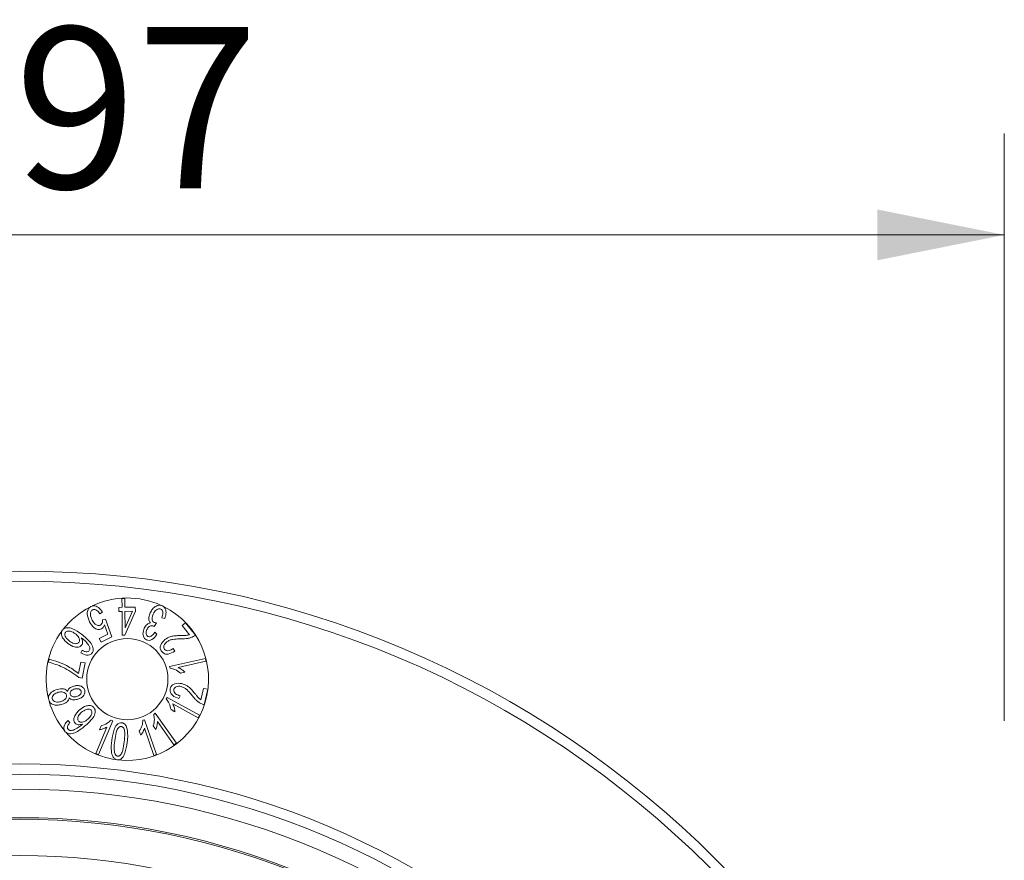
# Model space of a CAD drawing. Units: millimetres. Extents: x 13 to 429, y 39 to 329.
# Drawn here: x 224 to 272, y 122 to 163 of the extents above; entities that cross this region are included whole.
import ezdxf

# ---------------------------------------------------------------- set-up
doc = ezdxf.new("R2010")
doc.units = ezdxf.units.MM
doc.header["$LTSCALE"] = 5
doc.linetypes.add('SLD-Durchgehend', pattern=[0])
doc.styles.add('SLDTEXTSTYLE0', font='TXT', dxfattribs={"width": 0.605})
doc.dimstyles.new('SLDDIMSTYLE1', dxfattribs={"dimtxt": 7.704956, "dimasz": 6.25, "dimexe": 0, "dimexo": 0.0625, "dimgap": 1.926239, "dimtad": 1, "dimrnd": 1e-09, "dimzin": 12, "dimdsep": 46, "dimtxsty": 'SLDTEXTSTYLE0', "dimsah": 1, "dimcen": 0.09, "dimadec": 0, "dimazin": 3, "dimtfac": 1, "dimtofl": 0, "dimtmove": 0, "dimatfit": 3, "dimfxl": 1, "dimfrac": 2, "dimtolj": 1, "dimtzin": 12, "dimarcsym": 0})

# ---------------------------------------------------------------- blocks, each defined once
blk = doc.blocks.new('_D_5')
at = {"color": 7, "linetype": 'SLD-Durchgehend', "lineweight": 18, "transparency": 16777216}
for p, q in [((175.242, 127.095), (175.242, 157.486)), ((272.242, 128.555), (272.242, 157.486)), ((175.242, 152.486), (272.242, 152.486))]:
    blk.add_line(p, q, dxfattribs=at)
for points in [[(175.242, 152.486), (181.492, 151.236), (181.492, 153.736)], [(272.242, 152.486), (265.992, 153.736), (265.992, 151.236)]]:
    blk.add_solid(points, dxfattribs=at)
at = {"color": 7, "linetype": 'SLD-Durchgehend', "lineweight": 18, "transparency": 16777216, "char_height": 7.9375, "attachment_point": 1, "style": 'SLDTEXTSTYLE0'}
for s, insert in [('%%c', (212.242, 162.718)), ('97', (223.483, 162.718))]:
    blk.add_mtext(s, dxfattribs=dict(at, insert=insert))

msp = doc.modelspace()

# ---------------------------------------------------------------- linework, layer by layer
at = {"color": 7, "linetype": 'SLD-Durchgehend', "lineweight": 18}
for p, q in [((228.777, 134.576), (228.922, 134.578)), ((228.782, 134.144), (228.777, 134.576)), ((228.922, 134.578), (228.927, 134.146)), ((227.816, 133.91), (227.689, 133.824)), ((228.622, 134.142), (228.782, 134.144)), ((228.624, 133.939), (228.622, 134.142)), ((228.784, 133.941), (228.624, 133.939)), ((228.798, 132.771), (228.784, 133.941)), ((229.44, 133.948), (228.916, 132.773)), ((228.927, 134.146), (229.438, 134.152)), ((229.298, 133.947), (228.929, 133.943)), ((228.929, 133.943), (228.939, 133.129)), ((228.939, 133.129), (229.298, 133.947)), ((229.438, 134.152), (229.44, 133.948)), ((227.829, 133.523), (227.963, 133.56)), ((227.963, 133.56), (228.275, 132.684)), ((230.473, 133.376), (230.374, 133.207)), ((230.891, 133.598), (230.748, 133.633)), ((231.752, 133.243), (231.917, 133.376)), ((231.917, 133.376), (232.402, 132.768)), ((228.077, 132.82), (227.917, 133.281)), ((230.374, 133.207), (230.355, 133.218)), ((230.392, 132.914), (230.504, 132.816)), ((232.111, 132.793), (231.752, 133.243)), ((227.656, 132.609), (228.077, 132.82)), ((227.751, 132.421), (227.656, 132.609)), ((228.275, 132.684), (227.751, 132.421)), ((228.916, 132.773), (228.798, 132.771)), ((226.749, 131.901), (226.822, 132.025)), ((231.307, 132.119), (231.381, 131.988)), ((225.158, 131.446), (225.188, 131.591)), ((226.647, 130.882), (226.759, 131.445)), ((226.759, 131.445), (226.968, 131.403)), ((231.125, 131.232), (232.887, 131.626)), ((232.919, 131.484), (231.546, 131.177)), ((232.887, 131.626), (232.919, 131.484)), ((226.968, 131.403), (226.819, 130.658)), ((231.146, 131.14), (231.125, 131.232)), ((231.869, 130.953), (231.66, 130.906)), ((226.819, 130.658), (226.65, 130.692)), ((232.67, 129.586), (232.797, 130.151)), ((232.797, 130.151), (233.004, 130.105)), ((233.004, 130.105), (232.834, 129.343)), ((230.961, 129.621), (231.007, 129.703)), ((231.007, 129.703), (232.601, 128.826)), ((231.641, 129.791), (231.585, 129.651)), ((231.385, 129.001), (231.197, 129.105)), ((232.531, 128.7), (231.289, 129.383)), ((226.11, 128.562), (226.215, 128.47)), ((228.332, 128.553), (227.62, 126.892)), ((228.246, 128.59), (228.332, 128.553)), ((229.806, 128.579), (229.895, 128.61)), ((229.895, 128.61), (230.484, 126.898)), ((230.342, 128.869), (230.418, 128.923)), ((230.418, 128.923), (231.46, 127.446)), ((232.601, 128.826), (232.531, 128.7)), ((226.8, 128.355), (226.834, 128.384)), ((227.487, 126.949), (228.042, 128.243)), ((227.671, 128.112), (227.755, 128.309)), ((229.703, 127.839), (229.633, 128.041)), ((230.347, 126.851), (229.888, 128.185)), ((230.448, 128.13), (230.325, 128.305)), ((231.342, 127.363), (230.53, 128.514)), ((231.46, 127.446), (231.342, 127.363)), ((227.62, 126.892), (227.487, 126.949)), ((230.484, 126.898), (230.347, 126.851))]:
    msp.add_line(p, q, dxfattribs=at)
for centre, radius in [((223.742, 87.429), 48.5), ((223.742, 87.429), 48), ((229.043, 130.605), 2), ((223.742, 87.429), 39), ((223.742, 87.429), 38.5), ((223.742, 87.429), 37.75), ((223.742, 87.429), 36.353), ((223.742, 87.429), 36.277), ((223.742, 87.429), 34.489)]:
    msp.add_circle(centre, radius, dxfattribs=at)
for start, end in [(65.3559, 115.7173), (117.4183, 142.1013), (263.6261, 63.4465), (143.6786, 193.8496), (195.5951, 219.3441), (221.0126, 262.1175)]:
    msp.add_arc((229.043, 130.605), 4, start, end, dxfattribs=at)
for points, knots in [([(227.179, 133.434), (227.127, 133.565), (227.05, 133.762), (227.085, 134.012), (227.162, 134.132), (227.222, 134.169), (227.252, 134.187)], [0, 0, 0, 0, 0.499289, 0.7492095, 0.8745687, 1, 1, 1, 1]), ([(227.336, 134.026), (227.316, 134.013), (227.277, 133.987), (227.234, 133.902), (227.215, 133.736), (227.271, 133.605), (227.308, 133.518)], [0, 0, 0, 0, 0.125034, 0.250346, 0.500374, 1, 1, 1, 1]), ([(227.252, 134.187), (227.293, 134.202), (227.375, 134.232), (227.507, 134.206), (227.675, 134.118), (227.758, 133.996), (227.816, 133.91)], [0, 0, 0, 0, 0.186526, 0.37325, 0.560458, 1, 1, 1, 1]), ([(227.689, 133.824), (227.646, 133.885), (227.582, 133.978), (227.463, 134.038), (227.388, 134.046), (227.353, 134.033), (227.336, 134.026)], [0, 0, 0, 0, 0.499708, 0.749319, 0.874928, 1, 1, 1, 1]), ([(230.181, 133.378), (230.152, 133.418), (230.094, 133.501), (230.103, 133.685), (230.148, 133.803), (230.176, 133.874)], [0, 0, 0, 0, 0.278242, 0.558875, 1, 1, 1, 1]), ([(230.176, 133.874), (230.21, 133.938), (230.278, 134.064), (230.433, 134.192), (230.61, 134.265), (230.719, 134.234), (230.774, 134.219)], [0, 0, 0, 0, 0.281119, 0.561404, 0.781414, 1, 1, 1, 1]), ([(230.697, 134.051), (230.677, 134.058), (230.638, 134.072), (230.554, 134.062), (230.422, 133.993), (230.358, 133.885), (230.315, 133.812)], [0, 0, 0, 0, 0.125344, 0.250795, 0.501211, 1, 1, 1, 1]), ([(230.748, 133.633), (230.77, 133.707), (230.803, 133.817), (230.789, 133.955), (230.747, 134.022), (230.713, 134.041), (230.697, 134.051)], [0, 0, 0, 0, 0.500652, 0.750009, 0.874985, 1, 1, 1, 1]), ([(230.774, 134.219), (230.811, 134.195), (230.885, 134.148), (230.94, 134.025), (230.968, 133.837), (230.923, 133.697), (230.891, 133.598)], [0, 0, 0, 0, 0.186297, 0.37296, 0.560237, 1, 1, 1, 1]), ([(227.768, 133.08), (227.738, 133.068), (227.679, 133.046), (227.55, 133.058), (227.346, 133.158), (227.245, 133.324), (227.179, 133.434)], [0, 0, 0, 0, 0.1253024, 0.2507218, 0.5010108, 1, 1, 1, 1]), ([(227.308, 133.518), (227.353, 133.44), (227.421, 133.324), (227.564, 133.252), (227.654, 133.246), (227.695, 133.263), (227.716, 133.271)], [0, 0, 0, 0, 0.499443, 0.749252, 0.874626, 1, 1, 1, 1]), ([(227.716, 133.271), (227.738, 133.287), (227.784, 133.318), (227.828, 133.409), (227.829, 133.48), (227.829, 133.523)], [0, 0, 0, 0, 0.279584, 0.56006, 1, 1, 1, 1]), ([(229.879, 133.113), (229.918, 133.183), (229.989, 133.308), (230.123, 133.356), (230.181, 133.378)], [0, 0, 0, 0, 0.5607454, 1, 1, 1, 1]), ([(230.315, 133.812), (230.287, 133.739), (230.246, 133.628), (230.277, 133.492), (230.321, 133.427), (230.354, 133.407), (230.371, 133.397)], [0, 0, 0, 0, 0.49901, 0.749152, 0.874595, 1, 1, 1, 1]), ([(230.371, 133.397), (230.39, 133.391), (230.423, 133.379), (230.457, 133.377), (230.473, 133.376)], [0, 0, 0, 0, 0.559388, 1, 1, 1, 1]), ([(226.117, 132.356), (226.019, 132.445), (225.871, 132.579), (225.789, 132.801), (225.798, 132.936), (225.832, 132.993), (225.849, 133.021)], [0, 0, 0, 0, 0.499661, 0.749378, 0.874778, 1, 1, 1, 1]), ([(225.849, 133.021), (225.881, 133.053), (225.945, 133.116), (226.125, 133.151), (226.434, 133.08), (226.649, 132.92), (226.793, 132.814)], [0, 0, 0, 0, 0.124594, 0.249551, 0.498872, 1, 1, 1, 1]), ([(225.994, 132.91), (225.983, 132.891), (225.963, 132.852), (225.971, 132.764), (226.029, 132.623), (226.129, 132.538), (226.196, 132.482)], [0, 0, 0, 0, 0.124542, 0.249744, 0.500018, 1, 1, 1, 1]), ([(226.486, 132.84), (226.409, 132.891), (226.294, 132.966), (226.133, 132.98), (226.042, 132.959), (226.01, 132.926), (225.994, 132.91)], [0, 0, 0, 0, 0.499627, 0.749936, 0.875219, 1, 1, 1, 1]), ([(227.917, 133.281), (227.901, 133.234), (227.872, 133.151), (227.8, 133.101), (227.768, 133.08)], [0, 0, 0, 0, 0.560751, 1, 1, 1, 1]), ([(229.984, 132.543), (229.95, 132.565), (229.881, 132.608), (229.829, 132.721), (229.799, 132.894), (229.846, 133.023), (229.879, 133.113)], [0, 0, 0, 0, 0.186498, 0.37347, 0.560981, 1, 1, 1, 1]), ([(230.009, 133.046), (229.996, 133.013), (229.969, 132.948), (229.964, 132.849), (229.992, 132.758), (230.038, 132.725), (230.061, 132.709)], [0, 0, 0, 0, 0.281015, 0.561191, 0.781196, 1, 1, 1, 1]), ([(230.355, 133.218), (230.316, 133.23), (230.237, 133.254), (230.096, 133.191), (230.042, 133.101), (230.009, 133.046)], [0, 0, 0, 0, 0.279692, 0.560027, 1, 1, 1, 1]), ([(230.061, 132.709), (230.077, 132.703), (230.111, 132.691), (230.184, 132.699), (230.295, 132.762), (230.353, 132.853), (230.392, 132.914)], [0, 0, 0, 0, 0.125232, 0.25054, 0.500074, 1, 1, 1, 1]), ([(226.196, 132.482), (226.267, 132.433), (226.374, 132.36), (226.527, 132.347), (226.611, 132.371), (226.64, 132.402), (226.655, 132.418)], [0, 0, 0, 0, 0.49991, 0.749807, 0.875034, 1, 1, 1, 1]), ([(226.655, 132.418), (226.666, 132.436), (226.688, 132.472), (226.69, 132.558), (226.645, 132.7), (226.549, 132.784), (226.486, 132.84)], [0, 0, 0, 0, 0.125118, 0.250468, 0.500716, 1, 1, 1, 1]), ([(227.135, 132.291), (227.075, 132.365), (226.969, 132.498), (226.834, 132.602), (226.775, 132.648)], [0, 0, 0, 0, 0.559374, 1, 1, 1, 1]), ([(226.775, 132.648), (226.806, 132.581), (226.85, 132.486), (226.839, 132.352), (226.809, 132.302), (226.794, 132.277)], [0, 0, 0, 0, 0.558578, 0.779511, 1, 1, 1, 1]), ([(226.793, 132.814), (226.946, 132.694), (227.175, 132.515), (227.351, 132.221), (227.379, 132.023), (227.333, 131.937), (227.309, 131.894)], [0, 0, 0, 0, 0.501274, 0.750799, 0.875701, 1, 1, 1, 1]), ([(230.504, 132.816), (230.433, 132.717), (230.334, 132.579), (230.122, 132.502), (230.03, 132.529), (229.984, 132.543)], [0, 0, 0, 0, 0.55958, 0.780274, 1, 1, 1, 1]), ([(230.736, 131.964), (230.706, 132.014), (230.645, 132.114), (230.694, 132.354), (230.816, 132.477), (230.898, 132.559)], [0, 0, 0, 0, 0.249866, 0.49989, 1, 1, 1, 1]), ([(230.985, 132.44), (230.956, 132.414), (230.897, 132.361), (230.847, 132.261), (230.834, 132.156), (230.866, 132.101), (230.882, 132.074)], [0, 0, 0, 0, 0.281078, 0.56139, 0.781123, 1, 1, 1, 1]), ([(230.898, 132.559), (230.978, 132.611), (231.112, 132.697), (231.33, 132.734), (231.514, 132.751), (231.637, 132.754), (231.699, 132.755)], [0, 0, 0, 0, 0.338947, 0.559163, 0.779567, 1, 1, 1, 1]), ([(231.696, 132.588), (231.612, 132.587), (231.474, 132.586), (231.283, 132.568), (231.123, 132.528), (231.031, 132.47), (230.985, 132.44)], [0, 0, 0, 0, 0.3403412, 0.5605168, 0.7804343, 1, 1, 1, 1]), ([(232.402, 132.768), (232.33, 132.724), (232.212, 132.65), (232.022, 132.608), (231.859, 132.591), (231.75, 132.589), (231.696, 132.588)], [0, 0, 0, 0, 0.338933, 0.559195, 0.779568, 1, 1, 1, 1]), ([(231.699, 132.755), (231.746, 132.756), (231.824, 132.757), (231.932, 132.76), (232.023, 132.769), (232.082, 132.785), (232.111, 132.793)], [0, 0, 0, 0, 0.340039, 0.560058, 0.780027, 1, 1, 1, 1]), ([(226.794, 132.277), (226.772, 132.254), (226.729, 132.209), (226.606, 132.172), (226.383, 132.182), (226.223, 132.287), (226.117, 132.356)], [0, 0, 0, 0, 0.125065, 0.250436, 0.500647, 1, 1, 1, 1]), ([(226.822, 132.025), (226.857, 132.006), (226.918, 131.973), (226.987, 131.959), (227.017, 131.953)], [0, 0, 0, 0, 0.560509, 1, 1, 1, 1]), ([(227.017, 131.953), (227.05, 131.953), (227.109, 131.953), (227.151, 131.993), (227.169, 132.011)], [0, 0, 0, 0, 0.560686, 1, 1, 1, 1]), ([(227.169, 132.011), (227.183, 132.036), (227.209, 132.087), (227.191, 132.19), (227.156, 132.253), (227.135, 132.291)], [0, 0, 0, 0, 0.278593, 0.558674, 1, 1, 1, 1]), ([(231.381, 131.988), (231.278, 131.923), (231.124, 131.827), (230.869, 131.837), (230.78, 131.922), (230.736, 131.964)], [0, 0, 0, 0, 0.500548, 0.750531, 1, 1, 1, 1]), ([(230.882, 132.074), (230.895, 132.059), (230.923, 132.03), (230.997, 131.999), (231.141, 132.002), (231.24, 132.072), (231.307, 132.119)], [0, 0, 0, 0, 0.125532, 0.250916, 0.500533, 1, 1, 1, 1]), ([(226.65, 130.692), (226.394, 130.878), (225.936, 131.21), (225.396, 131.374), (225.158, 131.446)], [0, 0, 0, 0, 0.559523, 1, 1, 1, 1]), ([(225.188, 131.591), (225.482, 131.503), (226.008, 131.345), (226.451, 131.023), (226.647, 130.882)], [0, 0, 0, 0, 0.559932, 1, 1, 1, 1]), ([(227.309, 131.894), (227.292, 131.874), (227.258, 131.835), (227.165, 131.788), (226.979, 131.774), (226.841, 131.85), (226.749, 131.901)], [0, 0, 0, 0, 0.125497, 0.250956, 0.50065, 1, 1, 1, 1]), ([(231.66, 130.906), (231.574, 130.971), (231.418, 131.087), (231.229, 131.124), (231.146, 131.14)], [0, 0, 0, 0, 0.559855, 1, 1, 1, 1]), ([(231.546, 131.177), (231.612, 131.144), (231.731, 131.084), (231.827, 130.993), (231.869, 130.953)], [0, 0, 0, 0, 0.559849, 1, 1, 1, 1]), ([(225.17, 129.588), (225.163, 129.634), (225.15, 129.728), (225.212, 129.859), (225.347, 130.012), (225.497, 130.065), (225.603, 130.103)], [0, 0, 0, 0, 0.186512, 0.373331, 0.560719, 1, 1, 1, 1]), ([(225.603, 130.103), (225.703, 130.121), (225.842, 130.147), (226.018, 130.089), (226.073, 130.031), (226.1, 130.002)], [0, 0, 0, 0, 0.559024, 0.779784, 1, 1, 1, 1]), ([(226.049, 129.822), (226.042, 129.841), (226.028, 129.878), (225.971, 129.935), (225.84, 129.993), (225.72, 129.973), (225.64, 129.96)], [0, 0, 0, 0, 0.125497, 0.250926, 0.501334, 1, 1, 1, 1]), ([(226.1, 130.002), (226.115, 130.04), (226.143, 130.116), (226.253, 130.214), (226.351, 130.247), (226.411, 130.266)], [0, 0, 0, 0, 0.27981, 0.55989, 1, 1, 1, 1]), ([(226.455, 130.124), (226.42, 130.113), (226.351, 130.092), (226.271, 130.031), (226.216, 129.95), (226.221, 129.893), (226.224, 129.864)], [0, 0, 0, 0, 0.280995, 0.56115, 0.78126, 1, 1, 1, 1]), ([(226.411, 130.266), (226.47, 130.278), (226.587, 130.302), (226.753, 130.27), (226.889, 130.188), (226.926, 130.1), (226.944, 130.056)], [0, 0, 0, 0, 0.280987, 0.561017, 0.780806, 1, 1, 1, 1]), ([(226.769, 130.009), (226.76, 130.031), (226.742, 130.074), (226.682, 130.112), (226.587, 130.145), (226.509, 130.133), (226.455, 130.124)], [0, 0, 0, 0, 0.186378, 0.37347, 0.561057, 1, 1, 1, 1]), ([(226.541, 129.75), (226.575, 129.761), (226.643, 129.782), (226.721, 129.845), (226.775, 129.924), (226.771, 129.981), (226.769, 130.009)], [0, 0, 0, 0, 0.280986, 0.561374, 0.781506, 1, 1, 1, 1]), ([(226.944, 130.056), (226.95, 130.016), (226.962, 129.935), (226.911, 129.821), (226.797, 129.686), (226.667, 129.64), (226.577, 129.607)], [0, 0, 0, 0, 0.1866599, 0.3735058, 0.5609473, 1, 1, 1, 1]), ([(231.585, 129.651), (231.47, 129.69), (231.297, 129.75), (231.146, 129.957), (231.157, 130.079), (231.162, 130.14)], [0, 0, 0, 0, 0.500559, 0.750501, 1, 1, 1, 1]), ([(231.162, 130.14), (231.182, 130.195), (231.221, 130.306), (231.439, 130.418), (231.612, 130.4), (231.727, 130.388)], [0, 0, 0, 0, 0.249967, 0.500027, 1, 1, 1, 1]), ([(231.339, 130.095), (231.336, 130.075), (231.331, 130.036), (231.352, 129.957), (231.446, 129.847), (231.563, 129.813), (231.641, 129.791)], [0, 0, 0, 0, 0.1254684, 0.2508761, 0.5006402, 1, 1, 1, 1]), ([(231.69, 130.245), (231.651, 130.251), (231.572, 130.265), (231.463, 130.24), (231.373, 130.184), (231.35, 130.125), (231.339, 130.095)], [0, 0, 0, 0, 0.281141, 0.561499, 0.781258, 1, 1, 1, 1]), ([(232.251, 129.782), (232.198, 129.848), (232.11, 129.955), (231.976, 130.092), (231.845, 130.192), (231.742, 130.227), (231.69, 130.245)], [0, 0, 0, 0, 0.340338, 0.560514, 0.780438, 1, 1, 1, 1]), ([(231.727, 130.388), (231.819, 130.357), (231.969, 130.307), (232.135, 130.16), (232.263, 130.026), (232.343, 129.932), (232.383, 129.885)], [0, 0, 0, 0, 0.3389059, 0.5591186, 0.7795431, 1, 1, 1, 1]), ([(225.793, 129.352), (225.725, 129.338), (225.589, 129.31), (225.397, 129.344), (225.235, 129.436), (225.192, 129.537), (225.17, 129.588)], [0, 0, 0, 0, 0.281068, 0.561209, 0.781079, 1, 1, 1, 1]), ([(225.64, 129.96), (225.562, 129.932), (225.446, 129.891), (225.359, 129.773), (225.336, 129.694), (225.342, 129.654), (225.345, 129.634)], [0, 0, 0, 0, 0.498728, 0.749091, 0.874582, 1, 1, 1, 1]), ([(225.345, 129.634), (225.352, 129.615), (225.366, 129.577), (225.422, 129.518), (225.554, 129.459), (225.675, 129.48), (225.755, 129.494)], [0, 0, 0, 0, 0.1254782, 0.2510878, 0.5013978, 1, 1, 1, 1]), ([(225.755, 129.494), (225.832, 129.522), (225.949, 129.564), (226.036, 129.682), (226.059, 129.761), (226.052, 129.802), (226.049, 129.822)], [0, 0, 0, 0, 0.498751, 0.749021, 0.874596, 1, 1, 1, 1]), ([(226.184, 129.683), (226.167, 129.635), (226.134, 129.539), (225.992, 129.418), (225.869, 129.377), (225.793, 129.352)], [0, 0, 0, 0, 0.279367, 0.559538, 1, 1, 1, 1]), ([(226.577, 129.607), (226.498, 129.593), (226.389, 129.573), (226.254, 129.622), (226.207, 129.663), (226.184, 129.683)], [0, 0, 0, 0, 0.558435, 0.779193, 1, 1, 1, 1]), ([(226.224, 129.864), (226.233, 129.842), (226.251, 129.799), (226.311, 129.759), (226.407, 129.726), (226.486, 129.74), (226.541, 129.75)], [0, 0, 0, 0, 0.186346, 0.373409, 0.560834, 1, 1, 1, 1]), ([(231.197, 129.105), (231.173, 129.211), (231.132, 129.401), (231.013, 129.554), (230.961, 129.621)], [0, 0, 0, 0, 0.559781, 1, 1, 1, 1]), ([(232.834, 129.343), (232.754, 129.371), (232.622, 129.417), (232.47, 129.54), (232.355, 129.656), (232.285, 129.74), (232.251, 129.782)], [0, 0, 0, 0, 0.338936, 0.559164, 0.779557, 1, 1, 1, 1]), ([(232.383, 129.885), (232.413, 129.848), (232.462, 129.788), (232.533, 129.707), (232.597, 129.64), (232.646, 129.604), (232.67, 129.586)], [0, 0, 0, 0, 0.340047, 0.560074, 0.780017, 1, 1, 1, 1]), ([(226.473, 128.439), (226.455, 128.465), (226.419, 128.518), (226.406, 128.647), (226.463, 128.866), (226.601, 129.001), (226.692, 129.091)], [0, 0, 0, 0, 0.125118, 0.250378, 0.500562, 1, 1, 1, 1]), ([(226.692, 129.091), (226.799, 129.172), (226.96, 129.292), (227.195, 129.314), (227.324, 129.277), (227.372, 129.231), (227.397, 129.208)], [0, 0, 0, 0, 0.49938, 0.749437, 0.874753, 1, 1, 1, 1]), ([(227.268, 129.076), (227.251, 129.091), (227.216, 129.121), (227.124, 129.135), (226.966, 129.111), (226.857, 129.029), (226.784, 128.974)], [0, 0, 0, 0, 0.124824, 0.250068, 0.500431, 1, 1, 1, 1]), ([(227.397, 129.208), (227.42, 129.171), (227.466, 129.095), (227.462, 128.913), (227.33, 128.628), (227.131, 128.452), (226.998, 128.334)], [0, 0, 0, 0, 0.124415, 0.249472, 0.498978, 1, 1, 1, 1]), ([(227.101, 128.634), (227.164, 128.695), (227.258, 128.786), (227.303, 128.932), (227.303, 129.021), (227.28, 129.058), (227.268, 129.076)], [0, 0, 0, 0, 0.499862, 0.75002, 0.875279, 1, 1, 1, 1]), ([(231.289, 129.383), (231.317, 129.314), (231.368, 129.191), (231.38, 129.059), (231.385, 129.001)], [0, 0, 0, 0, 0.559825, 1, 1, 1, 1]), ([(225.985, 128.018), (225.964, 128.05), (225.92, 128.115), (225.916, 128.234), (225.962, 128.396), (226.049, 128.493), (226.11, 128.562)], [0, 0, 0, 0, 0.186257, 0.372792, 0.559927, 1, 1, 1, 1]), ([(226.784, 128.974), (226.724, 128.914), (226.633, 128.824), (226.596, 128.679), (226.607, 128.594), (226.631, 128.559), (226.642, 128.542)], [0, 0, 0, 0, 0.499283, 0.749466, 0.874824, 1, 1, 1, 1]), ([(226.642, 128.542), (226.658, 128.527), (226.69, 128.498), (226.776, 128.478), (226.929, 128.5), (227.032, 128.58), (227.101, 128.634)], [0, 0, 0, 0, 0.124956, 0.2502, 0.500082, 1, 1, 1, 1]), ([(227.755, 128.309), (227.858, 128.342), (228.043, 128.4), (228.184, 128.532), (228.246, 128.59)], [0, 0, 0, 0, 0.559747, 1, 1, 1, 1]), ([(229.633, 128.041), (229.687, 128.135), (229.784, 128.302), (229.799, 128.495), (229.806, 128.579)], [0, 0, 0, 0, 0.559866, 1, 1, 1, 1]), ([(230.325, 128.305), (230.351, 128.41), (230.397, 128.598), (230.359, 128.786), (230.342, 128.869)], [0, 0, 0, 0, 0.559882, 1, 1, 1, 1]), ([(226.998, 128.334), (226.848, 128.21), (226.623, 128.025), (226.299, 127.906), (226.098, 127.923), (226.023, 127.987), (225.985, 128.018)], [0, 0, 0, 0, 0.501159, 0.750938, 0.875776, 1, 1, 1, 1]), ([(226.215, 128.47), (226.174, 128.421), (226.111, 128.349), (226.083, 128.237), (226.097, 128.174), (226.116, 128.148), (226.126, 128.135)], [0, 0, 0, 0, 0.50004, 0.749211, 0.874642, 1, 1, 1, 1]), ([(226.126, 128.135), (226.151, 128.115), (226.202, 128.074), (226.336, 128.074), (226.546, 128.159), (226.698, 128.277), (226.8, 128.355)], [0, 0, 0, 0, 0.124024, 0.248765, 0.498975, 1, 1, 1, 1]), ([(226.834, 128.384), (226.763, 128.369), (226.664, 128.347), (226.537, 128.382), (226.494, 128.42), (226.473, 128.439)], [0, 0, 0, 0, 0.558577, 0.779643, 1, 1, 1, 1]), ([(228.042, 128.243), (227.976, 128.209), (227.858, 128.147), (227.728, 128.123), (227.671, 128.112)], [0, 0, 0, 0, 0.559839, 1, 1, 1, 1]), ([(228.279, 127.591), (228.306, 127.771), (228.347, 128.042), (228.486, 128.333), (228.632, 128.455), (228.725, 128.457), (228.772, 128.458)], [0, 0, 0, 0, 0.501227, 0.751013, 0.875703, 1, 1, 1, 1]), ([(228.742, 128.277), (228.725, 128.277), (228.69, 128.276), (228.629, 128.24), (228.551, 128.146), (228.469, 127.915), (228.443, 127.71), (228.425, 127.573)], [0, 0, 0, 0, 0.062238, 0.124665, 0.249422, 0.499036, 1, 1, 1, 1]), ([(228.891, 127.516), (228.907, 127.654), (228.93, 127.862), (228.907, 128.109), (228.849, 128.219), (228.794, 128.265), (228.759, 128.273), (228.742, 128.277)], [0, 0, 0, 0, 0.500951, 0.750423, 0.875144, 0.937599, 1, 1, 1, 1]), ([(228.772, 128.458), (228.803, 128.451), (228.866, 128.436), (228.957, 128.36), (228.991, 128.284), (229.011, 128.238)], [0, 0, 0, 0, 0.280134, 0.560075, 1, 1, 1, 1]), ([(229.011, 128.238), (229.036, 128.1), (229.081, 127.854), (229.051, 127.607), (229.038, 127.497)], [0, 0, 0, 0, 0.558836, 1, 1, 1, 1]), ([(229.888, 128.185), (229.863, 128.115), (229.817, 127.99), (229.738, 127.885), (229.703, 127.839)], [0, 0, 0, 0, 0.559862, 1, 1, 1, 1]), ([(230.53, 128.514), (230.525, 128.44), (230.516, 128.308), (230.469, 128.185), (230.448, 128.13)], [0, 0, 0, 0, 0.559808, 1, 1, 1, 1]), ([(228.546, 126.632), (228.501, 126.645), (228.413, 126.671), (228.302, 126.824), (228.228, 127.137), (228.258, 127.409), (228.279, 127.591)], [0, 0, 0, 0, 0.124125, 0.249029, 0.49855, 1, 1, 1, 1]), ([(228.425, 127.573), (228.409, 127.435), (228.386, 127.228), (228.409, 126.981), (228.466, 126.871), (228.52, 126.824), (228.554, 126.816), (228.571, 126.812)], [0, 0, 0, 0, 0.500993, 0.750474, 0.875196, 0.937633, 1, 1, 1, 1]), ([(229.038, 127.497), (229.011, 127.317), (228.97, 127.047), (228.831, 126.756), (228.685, 126.634), (228.592, 126.633), (228.546, 126.632)], [0, 0, 0, 0, 0.501264, 0.75108, 0.875743, 1, 1, 1, 1]), ([(228.571, 126.812), (228.589, 126.812), (228.624, 126.812), (228.685, 126.848), (228.764, 126.941), (228.846, 127.173), (228.873, 127.379), (228.891, 127.516)], [0, 0, 0, 0, 0.062265, 0.124711, 0.249496, 0.499027, 1, 1, 1, 1])]:
    msp.add_open_spline(points, degree=3, knots=knots, dxfattribs=at)

# ---------------------------------------------------------------- dimensions: what is measured, and where the dimension line sits
dim = msp.add_linear_dim(base=(272.242, 152.486), p1=(175.242, 87.429), p2=(272.242, 87.429), text='%%c<>', dimstyle='SLDDIMSTYLE1', dxfattribs=at)
dim.commit()
dim.dimension.update_dxf_attribs({"geometry": '_D_5', "text_midpoint": (223.742, 152.486), "dimtype": 160})

doc.saveas('drawing.dxf')
